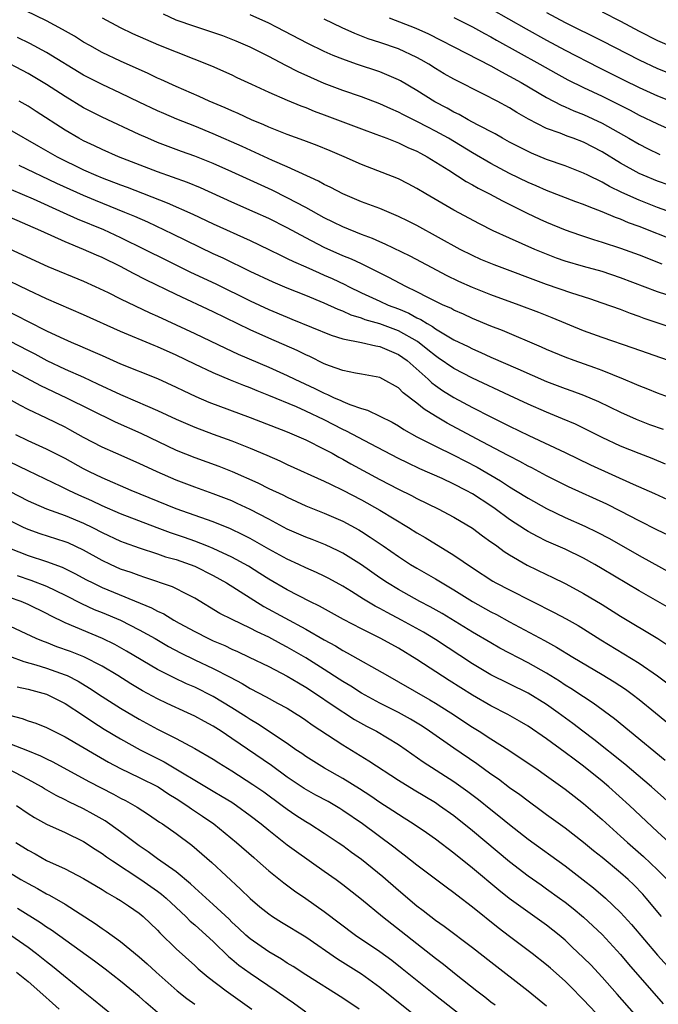
# Model space of a CAD drawing. Units: inches. Extents: x 2643867 to 2646000, y 1471149 to 1473000.
# Drawn here: x 2645616 to 2645685, y 1471964 to 1472070 of the extents above; entities that cross this region are included whole.
import ezdxf

# ---------------------------------------------------------------- set-up
doc = ezdxf.new("R2010")
doc.units = ezdxf.units.IN
doc.header["$MEASUREMENT"] = 0
doc.layers.add('LD26431470_2ft', color=108, linetype='Continuous')

msp = doc.modelspace()

# ---------------------------------------------------------------- linework, layer by layer
at = {"layer": 'LD26431470_2ft'}
for points, elevation in [([(2645687, 1472039.76), (2645685, 1472040.42), (2645681, 1472041.95), (2645679, 1472042.61), (2645677, 1472043.16), (2645675, 1472043.74), (2645674.07, 1472044.07), (2645673, 1472044.48), (2645671.73, 1472045), (2645669, 1472046.2), (2645667.25, 1472047), (2645665.76, 1472047.76), (2645663, 1472049.25), (2645659.97, 1472051), (2645659, 1472051.58), (2645658.07, 1472052.07), (2645657, 1472052.61), (2645653, 1472054.15), (2645651.13, 1472055), (2645649.64, 1472055.64), (2645648.23, 1472056.23), (2645646.77, 1472056.77), (2645645, 1472057.4), (2645643, 1472058.21), (2645642.46, 1472058.46), (2645641.14, 1472059), (2645639.68, 1472059.68), (2645639, 1472059.96), (2645638.29, 1472060.29), (2645636.56, 1472061), (2645635.5, 1472061.5), (2645633, 1472062.59), (2645631.35, 1472063.35), (2645631, 1472063.5), (2645629.99, 1472063.99), (2645627, 1472065.32), (2645625, 1472066.27), (2645623.67, 1472067), (2645623, 1472067.38), (2645622.01, 1472068.01), (2645620.74, 1472068.74), (2645619, 1472069.68), (2645616.75, 1472070.75)], 8992), ([(2645667, 1472070.97), (2645670.79, 1472068.79), (2645673, 1472067.58), (2645675, 1472066.52), (2645678.64, 1472064.64), (2645681.31, 1472063.31), (2645683, 1472062.49), (2645685, 1472061.59), (2645687, 1472060.78)], 8978), ([(2645673, 1472070.56), (2645675, 1472069.5), (2645679, 1472067.51), (2645683, 1472065.45), (2645685, 1472064.51), (2645687, 1472063.72)], 8976), ([(2645679, 1472070.66), (2645681, 1472069.64), (2645683, 1472068.57), (2645685, 1472067.56), (2645687, 1472066.7)], 8974), ([(2645625, 1472069.98), (2645626.95, 1472068.95), (2645628.3, 1472068.3), (2645629.68, 1472067.68), (2645631.08, 1472067.08), (2645636.81, 1472064.81), (2645639, 1472063.83), (2645639.56, 1472063.56), (2645641.15, 1472062.85), (2645643, 1472061.99), (2645645, 1472061.1), (2645646.48, 1472060.48), (2645647, 1472060.3), (2645647.92, 1472059.92), (2645649, 1472059.54), (2645653, 1472058), (2645654.55, 1472057.45), (2645655.75, 1472057), (2645656.64, 1472056.64), (2645657, 1472056.51), (2645658.01, 1472056.01), (2645659, 1472055.59), (2645659.38, 1472055.38), (2645660.1, 1472055), (2645662.45, 1472053.55), (2645664.33, 1472052.33), (2645665, 1472051.98), (2645665.61, 1472051.61), (2645666.85, 1472051), (2645668.23, 1472050.23), (2645670.9, 1472048.9), (2645672.26, 1472048.26), (2645673, 1472047.93), (2645675, 1472047.13), (2645676.57, 1472046.57), (2645678.07, 1472046.07), (2645679, 1472045.8), (2645681, 1472045.14), (2645683, 1472044.4), (2645685.45, 1472043.45)], 8990), ([(2645687, 1472045.88), (2645683, 1472047.47), (2645681.87, 1472047.87), (2645681, 1472048.25), (2645680.44, 1472048.44), (2645679, 1472049.07), (2645677.59, 1472049.59), (2645677, 1472049.85), (2645676.15, 1472050.15), (2645673, 1472051.37), (2645671.88, 1472051.87), (2645671, 1472052.24), (2645669, 1472053.21), (2645667, 1472054.27), (2645665, 1472055.44), (2645662.4, 1472057), (2645661, 1472057.77), (2645660.18, 1472058.18), (2645659, 1472058.81), (2645657.54, 1472059.54), (2645657, 1472059.83), (2645656.18, 1472060.18), (2645655, 1472060.73), (2645653, 1472061.48), (2645651, 1472062.17), (2645649, 1472062.92), (2645647.54, 1472063.54), (2645646.17, 1472064.17), (2645644.84, 1472064.84), (2645643, 1472065.81), (2645642.21, 1472066.21), (2645641, 1472066.84), (2645639.49, 1472067.49), (2645638.04, 1472068.04), (2645635, 1472069.05), (2645633, 1472069.76), (2645631.62, 1472070.38)], 8988), ([(2645689, 1472048.08), (2645685, 1472049.53), (2645683, 1472050.32), (2645681.15, 1472051.15), (2645679.8, 1472051.8), (2645679, 1472052.25), (2645677.45, 1472053), (2645677, 1472053.24), (2645675, 1472054.02), (2645673, 1472054.72), (2645671.38, 1472055.38), (2645671, 1472055.56), (2645669, 1472056.59), (2645668.24, 1472057), (2645667.46, 1472057.46), (2645665.54, 1472058.46), (2645664.55, 1472059), (2645663.56, 1472059.56), (2645663, 1472059.83), (2645662.26, 1472060.26), (2645660.94, 1472060.94), (2645659, 1472062.16), (2645657.21, 1472063.21), (2645657, 1472063.32), (2645655, 1472064.16), (2645652.47, 1472065), (2645651, 1472065.52), (2645649.94, 1472065.94), (2645649, 1472066.37), (2645647.23, 1472067.23), (2645643.84, 1472069), (2645643, 1472069.42), (2645641, 1472070.31)], 8986), ([(2645687.49, 1472051.49), (2645685, 1472052.35), (2645683.45, 1472053), (2645683, 1472053.2), (2645681, 1472054.31), (2645679, 1472055.54), (2645677, 1472056.58), (2645675.88, 1472057), (2645675.23, 1472057.23), (2645674.46, 1472057.54), (2645673, 1472058.06), (2645671.07, 1472059.07), (2645669.79, 1472059.79), (2645669, 1472060.28), (2645667.68, 1472061), (2645666.27, 1472061.73), (2645663, 1472063.37), (2645661.96, 1472063.96), (2645661, 1472064.54), (2645660.27, 1472065), (2645659.47, 1472065.47), (2645659, 1472065.71), (2645657, 1472066.64), (2645655, 1472067.34), (2645653.74, 1472067.74), (2645652.3, 1472068.3), (2645650.92, 1472068.92), (2645649, 1472069.84)], 8984), ([(2645656, 1472070), (2645658.87, 1472068.87), (2645660.26, 1472068.26), (2645661.59, 1472067.59), (2645663, 1472066.85), (2645667, 1472064.81), (2645668.15, 1472064.15), (2645669, 1472063.71), (2645670.26, 1472063), (2645673, 1472061.4), (2645674.57, 1472060.57), (2645675, 1472060.4), (2645675.95, 1472059.95), (2645677, 1472059.56), (2645679, 1472058.63), (2645681.88, 1472057), (2645683, 1472056.35), (2645683.9, 1472055.9), (2645685.25, 1472055.25)], 8982), ([(2645663, 1472070.02), (2645665, 1472069.03), (2645666.3, 1472068.3), (2645667, 1472067.94), (2645667.6, 1472067.6), (2645672.28, 1472065), (2645674.01, 1472064.01), (2645675.31, 1472063.31), (2645677, 1472062.48), (2645679, 1472061.53), (2645682.02, 1472060.02), (2645683, 1472059.5), (2645685, 1472058.54), (2645687, 1472057.65)], 8980), ([(2645687, 1472036.4), (2645683.56, 1472037.56), (2645683, 1472037.77), (2645682.08, 1472038.08), (2645681, 1472038.5), (2645679, 1472039.21), (2645677.66, 1472039.66), (2645675.73, 1472040.27), (2645673, 1472041.22), (2645667.33, 1472043.33), (2645665.92, 1472043.92), (2645665, 1472044.33), (2645663.68, 1472045), (2645659, 1472047.58), (2645658.06, 1472048.06), (2645657, 1472048.57), (2645655, 1472049.4), (2645653, 1472050.15), (2645651, 1472050.99), (2645649.69, 1472051.69), (2645649, 1472052.02), (2645648.38, 1472052.38), (2645645, 1472053.91), (2645643.41, 1472054.59), (2645640.11, 1472056.11), (2645637, 1472057.48), (2645635, 1472058.3), (2645633.07, 1472059.07), (2645631.66, 1472059.66), (2645631, 1472059.95), (2645629, 1472060.89), (2645627, 1472061.86), (2645625, 1472062.79), (2645623, 1472063.82), (2645619, 1472066.25), (2645617.21, 1472067.21), (2645615.88, 1472067.88)], 8994), ([(2645686.17, 1472033), (2645682.36, 1472034.36), (2645679, 1472035.49), (2645677, 1472036.22), (2645673.61, 1472037.61), (2645672.18, 1472038.18), (2645670.04, 1472039), (2645667, 1472040.1), (2645665, 1472040.89), (2645663.54, 1472041.54), (2645662.19, 1472042.19), (2645660.63, 1472043), (2645658.27, 1472044.27), (2645655.58, 1472045.58), (2645655, 1472045.82), (2645654.19, 1472046.19), (2645653, 1472046.62), (2645651, 1472047.44), (2645649.96, 1472047.96), (2645649, 1472048.42), (2645647, 1472049.51), (2645645, 1472050.58), (2645643.38, 1472051.38), (2645639, 1472053.39), (2645637, 1472054.28), (2645635, 1472055.07), (2645633.58, 1472055.58), (2645631, 1472056.55), (2645629.93, 1472057), (2645629, 1472057.41), (2645625, 1472059.28), (2645623, 1472060.29), (2645621, 1472061.5), (2645619, 1472062.81), (2645617, 1472063.97), (2645613.72, 1472065.72)], 8996), ([(2645687.36, 1472028.64), (2645685, 1472029.48), (2645683.93, 1472029.93), (2645683, 1472030.28), (2645682.51, 1472030.51), (2645681.31, 1472031), (2645679, 1472031.92), (2645678.22, 1472032.22), (2645675.97, 1472033), (2645675, 1472033.37), (2645673, 1472034.2), (2645672.45, 1472034.45), (2645668.24, 1472036.24), (2645667, 1472036.73), (2645665, 1472037.56), (2645664.02, 1472038.02), (2645663, 1472038.45), (2645662.65, 1472038.65), (2645661.85, 1472039), (2645660.19, 1472039.81), (2645659, 1472040.43), (2645657.8, 1472041), (2645655.97, 1472041.97), (2645653.3, 1472043.3), (2645653, 1472043.43), (2645651.94, 1472043.94), (2645651, 1472044.31), (2645649, 1472045.22), (2645647, 1472046.24), (2645645, 1472047.32), (2645643, 1472048.33), (2645641.54, 1472049), (2645639, 1472050.11), (2645635.63, 1472051.63), (2645634.21, 1472052.21), (2645631, 1472053.38), (2645626.76, 1472055), (2645625, 1472055.77), (2645624.18, 1472056.18), (2645623, 1472056.72), (2645622.47, 1472057), (2645621, 1472057.86), (2645617.89, 1472059.89), (2645617, 1472060.45), (2645616.03, 1472061)], 8998), ([(2645615, 1472057.96), (2645618.14, 1472056.14), (2645620.16, 1472055), (2645623, 1472053.6), (2645624.33, 1472053), (2645625, 1472052.72), (2645627, 1472051.97), (2645627.71, 1472051.71), (2645632.02, 1472050.02), (2645634.79, 1472048.79), (2645637, 1472047.75), (2645641, 1472045.95), (2645643, 1472045), (2645644.33, 1472044.33), (2645645, 1472044.03), (2645645.68, 1472043.68), (2645647, 1472043.12), (2645648.46, 1472042.46), (2645649, 1472042.24), (2645649.85, 1472041.85), (2645651.22, 1472041.22), (2645651.62, 1472041), (2645653, 1472040.32), (2645655, 1472039.41), (2645655.9, 1472039), (2645657, 1472038.59), (2645658.12, 1472038.12), (2645659, 1472037.62), (2645659.43, 1472037.43), (2645660.09, 1472037), (2645660.67, 1472036.67), (2645661, 1472036.42), (2645662.45, 1472035.55), (2645663, 1472035.24), (2645664.52, 1472034.52), (2645665, 1472034.27), (2645665.89, 1472033.89), (2645667, 1472033.38), (2645669.9, 1472032.1), (2645673, 1472030.76), (2645675, 1472030), (2645675.74, 1472029.74), (2645677, 1472029.26), (2645678.6, 1472028.6), (2645681, 1472027.43), (2645682.68, 1472026.68), (2645684.12, 1472026.12), (2645685.59, 1472025.59)], 9000), ([(2645685.84, 1472021.84), (2645684.42, 1472022.42), (2645683, 1472022.97), (2645681, 1472023.77), (2645679, 1472024.7), (2645677, 1472025.71), (2645676.13, 1472026.13), (2645674.73, 1472026.73), (2645673, 1472027.43), (2645671, 1472028.3), (2645669, 1472029.22), (2645665, 1472031.12), (2645663, 1472032.14), (2645661.31, 1472033.31), (2645661, 1472033.5), (2645660.18, 1472034.18), (2645659.05, 1472035.05), (2645657, 1472036.23), (2645655, 1472036.97), (2645653.42, 1472037.41), (2645653, 1472037.58), (2645651.91, 1472037.91), (2645651, 1472038.34), (2645650.51, 1472038.51), (2645649, 1472039.21), (2645647, 1472040.02), (2645645, 1472040.81), (2645643.47, 1472041.46), (2645641, 1472042.62), (2645638.06, 1472044.06), (2645637, 1472044.54), (2645632.64, 1472046.64), (2645629.93, 1472047.93), (2645628.54, 1472048.54), (2645627.47, 1472049), (2645624.28, 1472050.28), (2645623, 1472050.81), (2645620.12, 1472052.12), (2645616.05, 1472054.05)], 9002), ([(2645613.97, 1472051.97), (2645617.55, 1472050.45), (2645620.78, 1472049), (2645622.3, 1472048.3), (2645625.14, 1472047.14), (2645627, 1472046.29), (2645629.63, 1472045), (2645631.87, 1472043.87), (2645634.56, 1472042.56), (2645637.27, 1472041.27), (2645641, 1472039.46), (2645643, 1472038.53), (2645645, 1472037.69), (2645645.49, 1472037.49), (2645649.75, 1472035.75), (2645651, 1472035.36), (2645653, 1472034.96), (2645654.58, 1472034.58), (2645655, 1472034.53), (2645657, 1472033.67), (2645657.93, 1472033), (2645660.21, 1472031), (2645660.61, 1472030.61), (2645661, 1472030.32), (2645661.78, 1472029.78), (2645663, 1472029.03), (2645665, 1472027.95), (2645667, 1472026.92), (2645668.29, 1472026.29), (2645669, 1472025.93), (2645671.08, 1472024.92), (2645675, 1472023.1), (2645677.76, 1472021.76), (2645682.35, 1472019.65), (2645684.65, 1472018.65), (2645687, 1472017.59)], 9004), ([(2645686.15, 1472014.15), (2645685, 1472014.7), (2645683, 1472015.7), (2645681, 1472016.74), (2645679.5, 1472017.5), (2645675.38, 1472019.38), (2645673, 1472020.57), (2645671.42, 1472021.42), (2645671, 1472021.62), (2645670.11, 1472022.11), (2645669, 1472022.67), (2645668.79, 1472022.79), (2645665.45, 1472024.55), (2645662.25, 1472026.25), (2645661, 1472027), (2645659.77, 1472027.77), (2645659, 1472028.41), (2645657.53, 1472029.53), (2645657, 1472030.06), (2645655.33, 1472031), (2645655, 1472031.17), (2645653, 1472031.54), (2645652.36, 1472031.64), (2645651, 1472031.92), (2645649.56, 1472032.44), (2645649, 1472032.67), (2645647.44, 1472033.44), (2645647, 1472033.62), (2645646.08, 1472034.08), (2645643, 1472035.42), (2645641, 1472036.32), (2645637, 1472038.26), (2645633, 1472040.14), (2645629.72, 1472041.72), (2645628.39, 1472042.39), (2645627, 1472043.14), (2645625, 1472044.12), (2645624.38, 1472044.38), (2645622.99, 1472045.01), (2645621, 1472045.81), (2645618.38, 1472047), (2645615, 1472048.48)], 9006), ([(2645615, 1472045.08), (2645619.14, 1472043.14), (2645623, 1472041.56), (2645624.25, 1472041), (2645625.65, 1472040.35), (2645627, 1472039.68), (2645630.17, 1472038.17), (2645631, 1472037.8), (2645635, 1472035.94), (2645638.34, 1472034.34), (2645639.71, 1472033.71), (2645643, 1472032.3), (2645645, 1472031.41), (2645645.83, 1472031), (2645647.99, 1472029.99), (2645649, 1472029.47), (2645649.35, 1472029.35), (2645650.05, 1472029), (2645650.72, 1472028.72), (2645651, 1472028.57), (2645651.74, 1472028.26), (2645653, 1472027.83), (2645653.66, 1472027.66), (2645655, 1472027.02), (2645656.34, 1472026.34), (2645657, 1472025.96), (2645657.58, 1472025.58), (2645659, 1472024.79), (2645661, 1472023.77), (2645663, 1472022.8), (2645665.5, 1472021.5), (2645668.03, 1472020.03), (2645669, 1472019.39), (2645669.65, 1472019), (2645671, 1472018.14), (2645673, 1472017.03), (2645675, 1472016.08), (2645677.13, 1472015.13), (2645678.48, 1472014.48), (2645679.79, 1472013.79), (2645683, 1472011.98), (2645687.5, 1472009.5)], 9008), ([(2645686.27, 1472006.27), (2645683, 1472008.15), (2645679, 1472010.54), (2645678.22, 1472011), (2645677, 1472011.67), (2645675, 1472012.64), (2645673, 1472013.53), (2645672.01, 1472014.01), (2645671, 1472014.56), (2645670.72, 1472014.73), (2645669, 1472015.87), (2645667.47, 1472017), (2645667, 1472017.33), (2645665, 1472018.63), (2645664.33, 1472019), (2645663, 1472019.68), (2645661.72, 1472020.28), (2645659.33, 1472021.33), (2645657.97, 1472021.97), (2645657, 1472022.44), (2645653.98, 1472024.02), (2645651.4, 1472025.4), (2645651, 1472025.57), (2645649, 1472026.6), (2645647, 1472027.56), (2645645.98, 1472028.02), (2645643, 1472029.25), (2645641.73, 1472029.73), (2645641, 1472030.05), (2645640.3, 1472030.3), (2645638.88, 1472030.88), (2645637, 1472031.67), (2645635, 1472032.61), (2645633, 1472033.59), (2645631, 1472034.48), (2645630.62, 1472034.62), (2645627, 1472036.13), (2645623, 1472037.95), (2645619, 1472039.66), (2645617, 1472040.59), (2645614.04, 1472042.04)], 9010), ([(2645614.51, 1472038.51), (2645617, 1472037.22), (2645619, 1472036.22), (2645620.47, 1472035.53), (2645621.66, 1472035), (2645622.61, 1472034.61), (2645624, 1472034), (2645625, 1472033.54), (2645627, 1472032.65), (2645631, 1472031.06), (2645633, 1472030.15), (2645633.77, 1472029.77), (2645635.13, 1472029.13), (2645636.53, 1472028.53), (2645641, 1472026.85), (2645645, 1472025.3), (2645645.74, 1472025), (2645647, 1472024.45), (2645649, 1472023.46), (2645649.85, 1472023), (2645650.58, 1472022.58), (2645651, 1472022.37), (2645651.87, 1472021.87), (2645655, 1472020.18), (2645657, 1472019.13), (2645658.43, 1472018.43), (2645659, 1472018.11), (2645661.31, 1472017), (2645663, 1472016.11), (2645665, 1472014.93), (2645666.09, 1472014.09), (2645667, 1472013.46), (2645667.26, 1472013.26), (2645667.64, 1472013), (2645668.41, 1472012.41), (2645669, 1472012.04), (2645670.92, 1472010.92), (2645673, 1472009.91), (2645673.62, 1472009.62), (2645675, 1472008.94), (2645676.27, 1472008.27), (2645677, 1472007.87), (2645679, 1472006.67), (2645681, 1472005.41), (2645685.01, 1472003.01), (2645686.22, 1472002.22)], 9012), ([(2645615, 1472035.15), (2645617, 1472034.08), (2645617.72, 1472033.72), (2645619.02, 1472033), (2645621, 1472032.09), (2645623, 1472031.2), (2645624.51, 1472030.51), (2645627, 1472029.35), (2645627.25, 1472029.25), (2645629.91, 1472028.09), (2645631, 1472027.63), (2645633, 1472026.69), (2645635, 1472025.82), (2645637, 1472025.07), (2645639, 1472024.34), (2645641, 1472023.55), (2645642.8, 1472022.8), (2645644.18, 1472022.18), (2645645, 1472021.8), (2645649, 1472019.98), (2645649.65, 1472019.65), (2645651, 1472019.01), (2645653, 1472017.98), (2645655, 1472016.86), (2645658.09, 1472015), (2645659, 1472014.42), (2645659.9, 1472013.9), (2645663, 1472012), (2645665, 1472010.62), (2645667.2, 1472009.2), (2645667.54, 1472009), (2645669, 1472008.25), (2645673.82, 1472005.82), (2645675.13, 1472005.13), (2645676.41, 1472004.41), (2645677, 1472004.06), (2645678.88, 1472002.88), (2645683, 1472000.34), (2645684.98, 1471998.98), (2645686.12, 1471998.12)], 9014), ([(2645613, 1472033.17), (2645618.33, 1472030.33), (2645621.15, 1472029), (2645623.72, 1472027.72), (2645626.41, 1472026.41), (2645629.18, 1472025.18), (2645633, 1472023.35), (2645635, 1472022.53), (2645637.6, 1472021.6), (2645639.03, 1472021.03), (2645641.81, 1472019.81), (2645643, 1472019.21), (2645644.51, 1472018.51), (2645645, 1472018.25), (2645647, 1472017.34), (2645649, 1472016.55), (2645651, 1472015.66), (2645652.73, 1472014.73), (2645653, 1472014.56), (2645653.96, 1472013.96), (2645655.37, 1472013), (2645657, 1472011.85), (2645658.31, 1472011), (2645659, 1472010.59), (2645661, 1472009.46), (2645661.73, 1472009), (2645663, 1472008.25), (2645665, 1472007), (2645667, 1472005.88), (2645667.59, 1472005.59), (2645669, 1472004.81), (2645672.79, 1472002.79), (2645674.08, 1472002.08), (2645675.83, 1472001), (2645679, 1471999.12), (2645680.32, 1471998.32), (2645681.53, 1471997.53), (2645682.26, 1471997), (2645683, 1471996.43), (2645684.76, 1471995), (2645687, 1471993.14)], 9016), ([(2645685.83, 1471989.83), (2645681.96, 1471993), (2645680.34, 1471994.34), (2645678.04, 1471996.04), (2645677, 1471996.7), (2645675.62, 1471997.62), (2645675, 1471997.98), (2645674.39, 1471998.39), (2645673, 1471999.25), (2645671, 1472000.4), (2645667.97, 1472001.97), (2645667, 1472002.53), (2645665, 1472003.71), (2645661.71, 1472005.71), (2645660.43, 1472006.43), (2645659.33, 1472007), (2645657, 1472008.28), (2645655.81, 1472009), (2645655, 1472009.55), (2645653, 1472010.95), (2645651, 1472012.21), (2645650.48, 1472012.48), (2645649.11, 1472013.11), (2645647.68, 1472013.68), (2645647, 1472013.93), (2645645, 1472014.8), (2645643, 1472015.88), (2645641, 1472016.93), (2645639.59, 1472017.59), (2645639, 1472017.85), (2645637, 1472018.64), (2645635, 1472019.35), (2645633, 1472020.11), (2645630.94, 1472021), (2645629, 1472021.89), (2645626.47, 1472023), (2645625, 1472023.67), (2645623, 1472024.72), (2645621.53, 1472025.53), (2645621, 1472025.8), (2645619, 1472026.78), (2645617, 1472027.73), (2645616.17, 1472028.17), (2645613, 1472029.93)], 9018), ([(2645687, 1471984.61), (2645684.33, 1471987), (2645681.45, 1471989.45), (2645678.1, 1471992.1), (2645676.92, 1471993), (2645675.84, 1471993.84), (2645674.27, 1471995), (2645673, 1471995.89), (2645671, 1471997.12), (2645667, 1471999.1), (2645665, 1472000.27), (2645661, 1472002.91), (2645659.7, 1472003.7), (2645657.33, 1472005), (2645655.8, 1472005.8), (2645655, 1472006.25), (2645654.5, 1472006.5), (2645653.24, 1472007.24), (2645651.92, 1472008.08), (2645651, 1472008.64), (2645649.48, 1472009.48), (2645649, 1472009.74), (2645648.15, 1472010.15), (2645647, 1472010.64), (2645646.24, 1472011), (2645645, 1472011.56), (2645643, 1472012.66), (2645641.51, 1472013.51), (2645641, 1472013.79), (2645640.21, 1472014.21), (2645638.85, 1472014.85), (2645637, 1472015.6), (2645633, 1472017), (2645628.13, 1472019), (2645625, 1472020.34), (2645623.64, 1472021), (2645623, 1472021.33), (2645621, 1472022.44), (2645619, 1472023.46), (2645617, 1472024.35), (2645615.7, 1472025)], 9020), ([(2645686.65, 1471980.65), (2645685, 1471982.16), (2645681.95, 1471985), (2645679.72, 1471987), (2645679, 1471987.6), (2645677, 1471989.23), (2645675.97, 1471989.97), (2645675, 1471990.72), (2645673, 1471992.17), (2645671, 1471993.55), (2645670.09, 1471994.09), (2645668.81, 1471994.81), (2645667, 1471995.74), (2645665, 1471996.89), (2645662.47, 1471998.47), (2645659, 1472000.76), (2645657, 1472001.95), (2645655.1, 1472003), (2645653, 1472004.06), (2645651.06, 1472005.06), (2645648.49, 1472006.49), (2645647.42, 1472007), (2645645, 1472008.25), (2645643, 1472009.43), (2645642.04, 1472010.04), (2645640.8, 1472010.8), (2645639, 1472011.79), (2645637.53, 1472012.47), (2645637, 1472012.73), (2645636.32, 1472013), (2645635, 1472013.51), (2645633.9, 1472013.9), (2645632.4, 1472014.4), (2645630.94, 1472014.94), (2645627, 1472016.47), (2645625, 1472017.33), (2645623.88, 1472017.88), (2645622.49, 1472018.49), (2645621.4, 1472019), (2645620.61, 1472019.39), (2645617, 1472021.1), (2645615, 1472022.09)], 9022), ([(2645615, 1472018.91), (2645617, 1472017.88), (2645617.6, 1472017.6), (2645619.01, 1472017.01), (2645621, 1472016.3), (2645623, 1472015.46), (2645623.95, 1472015), (2645625, 1472014.45), (2645627, 1472013.52), (2645627.37, 1472013.37), (2645629, 1472012.79), (2645631, 1472012.14), (2645631.84, 1472011.84), (2645633, 1472011.53), (2645634.5, 1472011), (2645635, 1472010.8), (2645637, 1472009.8), (2645638.42, 1472009), (2645642.48, 1472006.48), (2645647, 1472004), (2645649, 1472002.85), (2645650.2, 1472002.2), (2645651, 1472001.71), (2645651.47, 1472001.47), (2645655.82, 1471999), (2645657, 1471998.35), (2645660.4, 1471996.4), (2645661, 1471996.04), (2645662.66, 1471995), (2645665, 1471993.45), (2645665.73, 1471993), (2645667, 1471992.17), (2645668.94, 1471990.94), (2645670.14, 1471990.14), (2645671.84, 1471989), (2645673, 1471988.2), (2645675, 1471986.76), (2645675.98, 1471985.98), (2645677, 1471985.19), (2645679, 1471983.47), (2645681, 1471981.69), (2645681.75, 1471981), (2645683.48, 1471979.48), (2645685, 1471978.03), (2645686.04, 1471977)], 9024), ([(2645685.43, 1471973), (2645683.75, 1471975), (2645683.4, 1471975.4), (2645682.42, 1471976.42), (2645681.81, 1471977), (2645681, 1471977.72), (2645679, 1471979.37), (2645678.09, 1471980.09), (2645677, 1471980.99), (2645675, 1471982.53), (2645673, 1471983.98), (2645672.42, 1471984.42), (2645671, 1471985.44), (2645670.12, 1471986.12), (2645669, 1471986.91), (2645667.81, 1471987.81), (2645667, 1471988.35), (2645665.47, 1471989.47), (2645663, 1471991.16), (2645660.37, 1471993), (2645659.55, 1471993.55), (2645658.31, 1471994.31), (2645657, 1471995.03), (2645655, 1471996.03), (2645653, 1471997.12), (2645651.86, 1471997.86), (2645651, 1471998.36), (2645650.62, 1471998.62), (2645649, 1471999.66), (2645647, 1472000.91), (2645645, 1472002.07), (2645644.39, 1472002.39), (2645643, 1472003.15), (2645641.74, 1472003.74), (2645641, 1472004.14), (2645639.05, 1472005.05), (2645637.72, 1472005.72), (2645635, 1472007.35), (2645634.29, 1472007.71), (2645632.6, 1472008.6), (2645629.61, 1472009.61), (2645629, 1472009.8), (2645628.13, 1472010.13), (2645627, 1472010.51), (2645625.89, 1472011), (2645625, 1472011.42), (2645623, 1472012.54), (2645621.32, 1472013.32), (2645621, 1472013.46), (2645618.32, 1472014.32), (2645617, 1472014.77), (2645616.51, 1472015), (2645615, 1472015.75)], 9026), ([(2645615, 1472012.77), (2645617, 1472011.98), (2645619, 1472011.33), (2645620.7, 1472010.7), (2645622.04, 1472010.04), (2645623.33, 1472009.33), (2645623.99, 1472009), (2645625, 1472008.52), (2645630.33, 1472006.33), (2645631, 1472005.96), (2645631.66, 1472005.66), (2645632.74, 1472005), (2645633.33, 1472004.67), (2645635, 1472003.75), (2645636.48, 1472003), (2645637, 1472002.76), (2645638.24, 1472002.24), (2645639, 1472001.87), (2645639.61, 1472001.61), (2645640.89, 1472001), (2645643, 1471999.97), (2645645, 1471998.95), (2645646.21, 1471998.21), (2645647, 1471997.77), (2645648.17, 1471997), (2645649.84, 1471995.84), (2645652.27, 1471994.27), (2645653.55, 1471993.56), (2645654.62, 1471993), (2645657, 1471991.58), (2645657.84, 1471991), (2645659.69, 1471989.69), (2645663, 1471987.59), (2645664.51, 1471986.51), (2645665.64, 1471985.64), (2645667, 1471984.54), (2645667.86, 1471983.86), (2645669, 1471982.93), (2645671, 1471981.37), (2645675, 1471978.46), (2645676.97, 1471976.97), (2645678.09, 1471976.09), (2645679.37, 1471975), (2645681, 1471973.43), (2645682.16, 1471972.16), (2645685, 1471968.85), (2645686.83, 1471966.83)], 9028), ([(2645615.81, 1472009.81), (2645617.31, 1472009.31), (2645619, 1472008.64), (2645621, 1472007.67), (2645622.78, 1472006.78), (2645624.15, 1472006.15), (2645625, 1472005.81), (2645627, 1472004.97), (2645629, 1472003.96), (2645630.72, 1472003), (2645632.16, 1472002.16), (2645633.47, 1472001.47), (2645635, 1472000.72), (2645637, 1471999.77), (2645638.83, 1471998.83), (2645640.14, 1471998.14), (2645641, 1471997.61), (2645642.73, 1471996.73), (2645643.96, 1471996.04), (2645645, 1471995.49), (2645645.79, 1471995), (2645646.52, 1471994.52), (2645647, 1471994.2), (2645647.69, 1471993.69), (2645651, 1471991.55), (2645653.82, 1471989.82), (2645657, 1471987.73), (2645658.69, 1471986.69), (2645661, 1471985.3), (2645661.45, 1471985), (2645663, 1471983.89), (2645665, 1471982.29), (2645669, 1471978.94), (2645671, 1471977.41), (2645672.41, 1471976.41), (2645673, 1471976), (2645674.39, 1471975), (2645675, 1471974.56), (2645675.87, 1471973.87), (2645677, 1471972.93), (2645678.01, 1471972.01), (2645679, 1471971.06), (2645681, 1471968.89), (2645681.87, 1471967.87), (2645685.59, 1471963.59)], 9030), ([(2645686.24, 1471958.24), (2645680.63, 1471964.63), (2645679, 1471966.46), (2645677.78, 1471967.78), (2645677, 1471968.56), (2645675.75, 1471969.75), (2645675, 1471970.45), (2645674.35, 1471971), (2645673, 1471972.07), (2645668.96, 1471974.96), (2645667.84, 1471975.84), (2645665, 1471978.23), (2645663, 1471979.85), (2645661, 1471981.35), (2645660.03, 1471982.03), (2645658.59, 1471983), (2645657.62, 1471983.62), (2645657, 1471984), (2645656.4, 1471984.4), (2645655, 1471985.3), (2645654.01, 1471986.01), (2645652.79, 1471986.79), (2645651, 1471987.9), (2645649.01, 1471989.01), (2645647, 1471990.27), (2645646.58, 1471990.58), (2645645.94, 1471991), (2645645, 1471991.66), (2645641.8, 1471993.8), (2645641, 1471994.25), (2645640.55, 1471994.55), (2645639, 1471995.53), (2645637, 1471996.74), (2645635, 1471997.75), (2645634.13, 1471998.13), (2645632.77, 1471998.77), (2645631, 1471999.68), (2645627.65, 1472001.65), (2645626.37, 1472002.37), (2645625.06, 1472003), (2645621, 1472004.69), (2645619.45, 1472005.45), (2645619, 1472005.7), (2645617, 1472006.69), (2645616.26, 1472007), (2645615, 1472007.45)], 9032), ([(2645679, 1471961.89), (2645677, 1471964.03), (2645675.52, 1471965.52), (2645675, 1471966.02), (2645673.42, 1471967.42), (2645673, 1471967.78), (2645671.46, 1471969), (2645669, 1471970.84), (2645667.78, 1471971.78), (2645665, 1471974.01), (2645663.3, 1471975.3), (2645663, 1471975.55), (2645662.16, 1471976.16), (2645659, 1471978.56), (2645657.64, 1471979.64), (2645657, 1471980.1), (2645656.5, 1471980.5), (2645653.11, 1471983), (2645651, 1471984.46), (2645650.66, 1471984.66), (2645649.4, 1471985.4), (2645648.1, 1471986.1), (2645646.82, 1471986.82), (2645645, 1471988.05), (2645643.29, 1471989.29), (2645639, 1471992.23), (2645637.85, 1471993), (2645637, 1471993.54), (2645636.05, 1471994.05), (2645635, 1471994.64), (2645634.24, 1471995), (2645632.01, 1471996.01), (2645631, 1471996.5), (2645629.37, 1471997.37), (2645629, 1471997.59), (2645628.11, 1471998.11), (2645626.7, 1471999), (2645625, 1472000.03), (2645623.03, 1472001.03), (2645621.6, 1472001.6), (2645620.12, 1472002.12), (2645619, 1472002.56), (2645618.67, 1472002.67), (2645617.88, 1472003), (2645614.55, 1472004.55)], 9034), ([(2645615, 1472001.09), (2645616.53, 1472000.53), (2645617.83, 1472000.17), (2645619, 1471999.81), (2645621, 1471999.1), (2645621.23, 1471999), (2645622.41, 1471998.41), (2645623.65, 1471997.65), (2645625, 1471996.76), (2645627, 1471995.48), (2645629, 1471994.3), (2645631, 1471993.21), (2645633, 1471992.2), (2645635, 1471991.14), (2645637, 1471989.99), (2645637.59, 1471989.59), (2645639, 1471988.73), (2645641.27, 1471987.27), (2645642.45, 1471986.45), (2645644.44, 1471985), (2645645, 1471984.58), (2645645.94, 1471983.94), (2645647, 1471983.26), (2645647.45, 1471983), (2645649, 1471982.01), (2645650.51, 1471981), (2645651, 1471980.66), (2645651.95, 1471979.95), (2645653, 1471979.21), (2645655.32, 1471977.32), (2645657, 1471975.85), (2645659, 1471974.17), (2645659.67, 1471973.67), (2645661, 1471972.62), (2645661.96, 1471971.96), (2645665, 1471969.67), (2645667, 1471968.1), (2645671, 1471965), (2645673, 1471963.36)], 9036), ([(2645615.81, 1471997.81), (2645617, 1471997.55), (2645617.42, 1471997.42), (2645619, 1471996.99), (2645621, 1471995.98), (2645623, 1471994.69), (2645624.01, 1471994.01), (2645625.24, 1471993.24), (2645627, 1471992.18), (2645629.11, 1471991), (2645631.69, 1471989.69), (2645637, 1471986.52), (2645637.97, 1471985.97), (2645639, 1471985.33), (2645639.51, 1471985), (2645641, 1471983.91), (2645642.17, 1471983), (2645643, 1471982.31), (2645645, 1471980.75), (2645646.01, 1471980.01), (2645649, 1471977.91), (2645650.27, 1471977), (2645651, 1471976.46), (2645653, 1471974.88), (2645655.28, 1471973), (2645661, 1471968.5), (2645661.86, 1471967.86), (2645663.25, 1471966.75), (2645665.48, 1471965), (2645666.35, 1471964.35), (2645667, 1471963.81), (2645667.46, 1471963.46)], 9038), ([(2645615, 1471994.73), (2645616.37, 1471994.37), (2645617, 1471994.14), (2645617.86, 1471993.86), (2645619, 1471993.41), (2645619.79, 1471993), (2645621, 1471992.41), (2645624.4, 1471990.4), (2645625.68, 1471989.68), (2645627, 1471988.99), (2645629, 1471988.02), (2645631.05, 1471987), (2645632.22, 1471986.22), (2645633, 1471985.75), (2645634.16, 1471985), (2645634.64, 1471984.64), (2645635.84, 1471983.84), (2645637.05, 1471983), (2645639.51, 1471981), (2645641.37, 1471979.37), (2645641.8, 1471979), (2645643, 1471977.93), (2645644.63, 1471976.63), (2645645.79, 1471975.79), (2645647, 1471974.96), (2645649, 1471973.56), (2645652.38, 1471971), (2645655, 1471969.22), (2645656.28, 1471968.28), (2645657.41, 1471967.41), (2645661, 1471964.51), (2645665, 1471961.39)], 9040), ([(2645615, 1471991.66), (2645616.93, 1471990.93), (2645618.35, 1471990.35), (2645619, 1471990.02), (2645619.69, 1471989.69), (2645623.58, 1471987.58), (2645626.22, 1471986.22), (2645627, 1471985.78), (2645627.52, 1471985.52), (2645628.8, 1471984.8), (2645630.01, 1471984.01), (2645631.2, 1471983.2), (2645631.51, 1471983), (2645633, 1471981.96), (2645634.7, 1471980.7), (2645636.85, 1471978.85), (2645639.96, 1471975.96), (2645641, 1471974.94), (2645642.05, 1471974.05), (2645643, 1471973.29), (2645643.42, 1471973), (2645644.39, 1471972.39), (2645647, 1471970.8), (2645650.42, 1471968.42), (2645653, 1471966.81), (2645655, 1471965.38), (2645659, 1471962.19)], 9042), ([(2645652.76, 1471963), (2645651, 1471964.19), (2645647, 1471966.71), (2645645.62, 1471967.62), (2645645, 1471967.98), (2645644.39, 1471968.39), (2645643, 1471969.19), (2645641, 1471970.58), (2645640.52, 1471971), (2645639.74, 1471971.74), (2645639, 1471972.41), (2645638.71, 1471972.71), (2645637, 1471974.29), (2645635, 1471976.09), (2645634.54, 1471976.54), (2645633, 1471977.82), (2645631, 1471979.24), (2645629.99, 1471979.99), (2645629, 1471980.64), (2645627, 1471982.13), (2645625.32, 1471983.32), (2645624.05, 1471984.05), (2645623, 1471984.62), (2645621.39, 1471985.39), (2645621, 1471985.6), (2645620.05, 1471986.05), (2645618.78, 1471986.78), (2645618.44, 1471987), (2645617, 1471987.8), (2645614.89, 1471988.89)], 9044), ([(2645615.76, 1471985), (2645617, 1471984.13), (2645617.69, 1471983.69), (2645619, 1471982.97), (2645621, 1471982.08), (2645623, 1471981.11), (2645624.26, 1471980.26), (2645625, 1471979.81), (2645625.46, 1471979.46), (2645626.12, 1471979), (2645629.18, 1471977), (2645631, 1471975.74), (2645631.43, 1471975.43), (2645631.91, 1471975), (2645632.47, 1471974.47), (2645634.06, 1471973), (2645634.52, 1471972.52), (2645635, 1471972.12), (2645636.25, 1471971), (2645637, 1471970.29), (2645638.67, 1471968.67), (2645639, 1471968.41), (2645639.77, 1471967.77), (2645641, 1471966.89), (2645643.8, 1471965), (2645645, 1471964.15), (2645645.68, 1471963.68), (2645647, 1471962.72)], 9046), ([(2645615.7, 1471981), (2645617, 1471980.15), (2645617.76, 1471979.76), (2645619, 1471979.06), (2645621, 1471978.14), (2645623, 1471977.1), (2645625, 1471975.92), (2645625.56, 1471975.56), (2645626.56, 1471975), (2645627, 1471974.73), (2645627.85, 1471974.15), (2645629, 1471973.37), (2645629.45, 1471973), (2645631, 1471971.52), (2645631.25, 1471971.25), (2645633, 1471969.53), (2645635, 1471967.71), (2645635.36, 1471967.36), (2645636.46, 1471966.46), (2645638.39, 1471965), (2645641.18, 1471963)], 9048), ([(2645615, 1471977.75), (2645616.22, 1471977), (2645617, 1471976.55), (2645618.02, 1471976.02), (2645619, 1471975.46), (2645619.32, 1471975.32), (2645621, 1471974.34), (2645624.26, 1471972.26), (2645625, 1471971.71), (2645625.43, 1471971.43), (2645627, 1471970.3), (2645629, 1471968.66), (2645629.88, 1471967.88), (2645630.84, 1471967), (2645633.12, 1471965), (2645634.16, 1471964.16), (2645635, 1471963.53)], 9050), ([(2645631, 1471962.63), (2645629.72, 1471963.72), (2645629, 1471964.36), (2645627, 1471966.03), (2645625.32, 1471967.32), (2645624.17, 1471968.17), (2645619.53, 1471971.53), (2645619, 1471971.86), (2645618.34, 1471972.34), (2645615.87, 1471973.87)], 9052), ([(2645615.15, 1471971), (2645617, 1471969.69), (2645617.92, 1471969), (2645619, 1471968.14), (2645619.65, 1471967.65), (2645623, 1471964.91), (2645624.06, 1471964.06), (2645627, 1471961.66)], 9054), ([(2645615.76, 1471967), (2645617, 1471965.98), (2645618.6, 1471964.6), (2645619.65, 1471963.65), (2645620.35, 1471963)], 9056)]:
    msp.add_lwpolyline(points, dxfattribs=dict(at, elevation=elevation))

doc.saveas('drawing.dxf')
